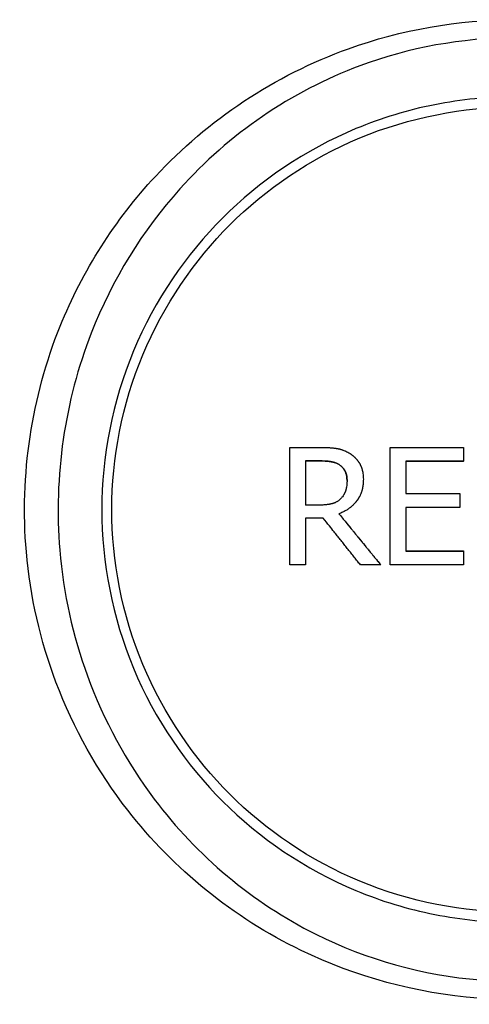
# Model space of a CAD drawing. Units: millimetres. Extents: x 14124 to 16109, y 1409 to 3189.
# Drawn here: x 15646 to 15660, y 2691 to 2720 of the extents above; entities that cross this region are included whole.
import ezdxf

# ---------------------------------------------------------------- set-up
doc = ezdxf.new("R2010")
doc.units = ezdxf.units.MM
doc.header["$LTSCALE"] = 15

msp = doc.modelspace()

# ---------------------------------------------------------------- linework, layer by layer
for p, q in [((15654.404, 2707.721), (15655.306, 2707.721)), ((15654.404, 2704.217), (15654.404, 2707.721)), ((15657.391, 2707.721), (15659.58, 2707.721)), ((15657.391, 2704.217), (15657.391, 2707.721)), ((15659.58, 2707.721), (15659.58, 2707.307)), ((15654.869, 2707.318), (15655.332, 2707.318)), ((15654.869, 2707.318), (15654.869, 2706.001)), ((15655.332, 2707.316), (15654.869, 2707.316)), ((15655.332, 2707.316), (15655.332, 2707.318)), ((15655.887, 2707.197), (15655.887, 2707.199)), ((15657.856, 2707.307), (15657.856, 2706.347)), ((15659.58, 2707.307), (15657.856, 2707.307)), ((15659.58, 2707.305), (15657.856, 2707.305)), ((15659.58, 2707.305), (15659.58, 2707.307)), ((15656.594, 2706.769), (15656.594, 2706.77)), ((15657.856, 2706.347), (15659.464, 2706.347)), ((15659.464, 2706.347), (15659.464, 2705.933)), ((15655.278, 2706.001), (15654.869, 2706.001)), ((15657.856, 2705.933), (15657.856, 2704.632)), ((15659.464, 2705.933), (15657.856, 2705.933)), ((15659.464, 2705.932), (15657.856, 2705.932)), ((15659.464, 2705.932), (15659.464, 2705.933)), ((15654.869, 2705.611), (15654.869, 2704.217)), ((15655.402, 2705.611), (15654.869, 2705.611)), ((15657.856, 2704.634), (15659.58, 2704.634)), ((15657.856, 2704.632), (15659.58, 2704.632)), ((15659.58, 2704.634), (15659.58, 2704.632)), ((15659.58, 2704.632), (15659.58, 2704.217)), ((15654.869, 2704.217), (15654.404, 2704.217)), ((15657.113, 2704.217), (15656.509, 2704.217)), ((15657.113, 2704.22), (15657.113, 2704.217)), ((15659.58, 2704.217), (15657.391, 2704.217))]:
    msp.add_line(p, q)
for points, knots in [([(15661.105, 2720.468), (15659.413, 2720.468), (15657.723, 2720.169), (15653.945, 2718.806), (15651.972, 2717.49), (15649.203, 2714.505), (15648.235, 2712.99), (15646.718, 2709.23), (15646.362, 2706.894), (15646.675, 2703.276), (15646.975, 2701.962), (15647.962, 2699.342), (15648.687, 2698.053), (15650.951, 2695.142), (15652.717, 2693.708), (15656.368, 2691.94), (15658.165, 2691.449), (15662.46, 2691.123), (15664.966, 2691.58), (15669.112, 2693.474), (15670.829, 2694.774), (15673.289, 2697.651), (15674.161, 2699.116), (15675.46, 2702.552), (15675.783, 2704.566), (15675.654, 2707.285), (15675.566, 2708.006), (15675.068, 2710.51), (15674.373, 2712.221), (15672.423, 2715.269), (15671.163, 2716.605), (15668.246, 2718.728), (15666.588, 2719.522), (15663.614, 2720.304), (15662.36, 2720.468), (15661.105, 2720.468)], [-8.960407, -8.960407, -8.960407, -8.960407, -8.471546, -8.471546, -7.78526, -7.78526, -7.261849, -7.261849, -6.599013, -6.599013, -6.21198, -6.21198, -5.780884, -5.780884, -5.118857, -5.118857, -4.586625, -4.586625, -3.873884, -3.873884, -3.246517, -3.246517, -2.750283, -2.750283, -2.173323, -2.173323, -1.963971, -1.963971, -1.433038, -1.433038, -0.895027, -0.895027, -0.362503, -0.362503, 0, 0, 0, 0]), ([(15661.105, 2719.926), (15662.274, 2719.926), (15663.443, 2719.769), (15666.212, 2719.016), (15667.757, 2718.251), (15670.474, 2716.207), (15671.648, 2714.92), (15673.464, 2711.985), (15674.112, 2710.338), (15674.575, 2707.926), (15674.658, 2707.232), (15674.778, 2704.614), (15674.477, 2702.675), (15673.267, 2699.367), (15672.454, 2697.956), (15670.163, 2695.185), (15668.563, 2693.933), (15664.701, 2692.11), (15662.367, 2691.67), (15658.366, 2691.983), (15656.693, 2692.456), (15653.292, 2694.159), (15651.646, 2695.54), (15649.538, 2698.343), (15648.862, 2699.584), (15647.943, 2702.107), (15647.663, 2703.372), (15647.372, 2706.856), (15647.703, 2709.105), (15649.117, 2712.726), (15650.018, 2714.185), (15652.598, 2717.059), (15654.436, 2718.326), (15657.955, 2719.638), (15659.528, 2719.926), (15661.105, 2719.926)], [0, 0, 0, 0, 0.362503, 0.362503, 0.895027, 0.895027, 1.433038, 1.433038, 1.963971, 1.963971, 2.173323, 2.173323, 2.750283, 2.750283, 3.246517, 3.246517, 3.873884, 3.873884, 4.586625, 4.586625, 5.118857, 5.118857, 5.780884, 5.780884, 6.21198, 6.21198, 6.599013, 6.599013, 7.261849, 7.261849, 7.78526, 7.78526, 8.471546, 8.471546, 8.960407, 8.960407, 8.960407, 8.960407]), ([(15661.105, 2693.568), (15660.323, 2693.568), (15659.517, 2693.644), (15657.921, 2693.959), (15657.13, 2694.199), (15654.862, 2695.144), (15653.491, 2696.087), (15651.326, 2698.252), (15650.382, 2699.624), (15649.121, 2702.649), (15648.805, 2704.305), (15648.805, 2707.431), (15649.121, 2709.086), (15650.382, 2712.112), (15651.326, 2713.483), (15653.491, 2715.648), (15654.862, 2716.591), (15657.13, 2717.536), (15657.921, 2717.776), (15659.517, 2718.092), (15660.323, 2718.168), (15661.887, 2718.168), (15662.693, 2718.092), (15664.29, 2717.776), (15665.08, 2717.536), (15667.349, 2716.591), (15668.72, 2715.648), (15670.884, 2713.483), (15671.828, 2712.112), (15673.089, 2709.086), (15673.405, 2707.431), (15673.405, 2704.305), (15673.089, 2702.649), (15671.828, 2699.624), (15670.884, 2698.252), (15668.72, 2696.087), (15667.349, 2695.144), (15665.08, 2694.199), (15664.29, 2693.959), (15662.693, 2693.644), (15661.887, 2693.568), (15661.105, 2693.568)], [0, 0, 0, 0, 0.234679, 0.234679, 0.469358, 0.469358, 0.938716, 0.938716, 1.407592, 1.407592, 1.876469, 1.876469, 2.345346, 2.345346, 2.814223, 2.814223, 3.28358, 3.28358, 3.518259, 3.518259, 3.752938, 3.752938, 3.987617, 3.987617, 4.222296, 4.222296, 4.691654, 4.691654, 5.160531, 5.160531, 5.629408, 5.629408, 6.098284, 6.098284, 6.567161, 6.567161, 7.036519, 7.036519, 7.271198, 7.271198, 7.505877, 7.505877, 7.505877, 7.505877]), ([(15661.105, 2693.868), (15662.63, 2693.868), (15664.245, 2694.176), (15667.195, 2695.405), (15668.534, 2696.326), (15670.646, 2698.438), (15671.567, 2699.777), (15672.797, 2702.729), (15673.105, 2704.344), (15673.105, 2707.392), (15672.797, 2709.006), (15671.567, 2711.958), (15670.646, 2713.297), (15668.534, 2715.41), (15667.195, 2716.33), (15664.245, 2717.56), (15662.63, 2717.868), (15659.58, 2717.868), (15657.966, 2717.56), (15655.015, 2716.33), (15653.677, 2715.41), (15651.564, 2713.297), (15650.643, 2711.958), (15649.413, 2709.006), (15649.105, 2707.392), (15649.105, 2704.344), (15649.413, 2702.729), (15650.643, 2699.777), (15651.564, 2698.438), (15653.677, 2696.326), (15655.015, 2695.405), (15657.966, 2694.176), (15659.58, 2693.868), (15661.105, 2693.868)], [0, 0, 0, 0, 0.457591, 0.457591, 0.915182, 0.915182, 1.372351, 1.372351, 1.82952, 1.82952, 2.286689, 2.286689, 2.743858, 2.743858, 3.201449, 3.201449, 3.65904, 3.65904, 4.116631, 4.116631, 4.574221, 4.574221, 5.03139, 5.03139, 5.48856, 5.48856, 5.945729, 5.945729, 6.402898, 6.402898, 6.860489, 6.860489, 7.31808, 7.31808, 7.31808, 7.31808]), ([(15655.306, 2707.721), (15655.339, 2707.721), (15655.372, 2707.721), (15655.404, 2707.72), (15655.427, 2707.72), (15655.45, 2707.719), (15655.473, 2707.718), (15655.481, 2707.718), (15655.488, 2707.718), (15655.496, 2707.718), (15655.51, 2707.717), (15655.525, 2707.716), (15655.54, 2707.716), (15655.547, 2707.715), (15655.554, 2707.715), (15655.561, 2707.714), (15655.575, 2707.713), (15655.589, 2707.713), (15655.603, 2707.712), (15655.61, 2707.711), (15655.617, 2707.711), (15655.623, 2707.71), (15655.637, 2707.709), (15655.65, 2707.708), (15655.663, 2707.707), (15655.67, 2707.706), (15655.676, 2707.705), (15655.683, 2707.705), (15655.692, 2707.704), (15655.702, 2707.703), (15655.711, 2707.702), (15655.715, 2707.701), (15655.718, 2707.701), (15655.721, 2707.701), (15655.727, 2707.7), (15655.733, 2707.699), (15655.739, 2707.699), (15655.742, 2707.698), (15655.745, 2707.698), (15655.748, 2707.697), (15655.753, 2707.697), (15655.757, 2707.696), (15655.762, 2707.696), (15655.763, 2707.695), (15655.765, 2707.695), (15655.766, 2707.695), (15655.769, 2707.695), (15655.772, 2707.694), (15655.775, 2707.694), (15655.776, 2707.694), (15655.778, 2707.693), (15655.779, 2707.693), (15655.782, 2707.693), (15655.784, 2707.693), (15655.786, 2707.692), (15655.788, 2707.692), (15655.79, 2707.692), (15655.792, 2707.691), (15655.793, 2707.691), (15655.794, 2707.691), (15655.795, 2707.691), (15655.796, 2707.691), (15655.797, 2707.69), (15655.799, 2707.69), (15655.8, 2707.69), (15655.8, 2707.69), (15655.801, 2707.69), (15655.802, 2707.69), (15655.804, 2707.689), (15655.805, 2707.689), (15655.806, 2707.689), (15655.807, 2707.689), (15655.807, 2707.689), (15655.809, 2707.689), (15655.81, 2707.688), (15655.812, 2707.688), (15655.812, 2707.688), (15655.813, 2707.688), (15655.814, 2707.688), (15655.815, 2707.688), (15655.817, 2707.687), (15655.818, 2707.687), (15655.819, 2707.687), (15655.819, 2707.687), (15655.82, 2707.687), (15655.821, 2707.687), (15655.823, 2707.686), (15655.824, 2707.686), (15655.825, 2707.686), (15655.826, 2707.686), (15655.826, 2707.686), (15655.828, 2707.685), (15655.829, 2707.685), (15655.831, 2707.685), (15655.831, 2707.685), (15655.832, 2707.685), (15655.833, 2707.685), (15655.835, 2707.684), (15655.837, 2707.684), (15655.839, 2707.683), (15655.84, 2707.683), (15655.842, 2707.683), (15655.843, 2707.683), (15655.846, 2707.682), (15655.849, 2707.681), (15655.852, 2707.681), (15655.853, 2707.681), (15655.854, 2707.68), (15655.856, 2707.68), (15655.86, 2707.679), (15655.864, 2707.678), (15655.868, 2707.677), (15655.871, 2707.677), (15655.874, 2707.676), (15655.877, 2707.675), (15655.882, 2707.674), (15655.888, 2707.673), (15655.893, 2707.671), (15655.896, 2707.671), (15655.899, 2707.67), (15655.901, 2707.669), (15655.91, 2707.667), (15655.918, 2707.665), (15655.926, 2707.662), (15655.932, 2707.661), (15655.937, 2707.659), (15655.943, 2707.657), (15655.954, 2707.654), (15655.964, 2707.65), (15655.975, 2707.646), (15655.981, 2707.644), (15655.986, 2707.642), (15655.991, 2707.64), (15656.008, 2707.634), (15656.024, 2707.628), (15656.04, 2707.621), (15656.05, 2707.616), (15656.061, 2707.612), (15656.072, 2707.607), (15656.093, 2707.597), (15656.114, 2707.586), (15656.135, 2707.574), (15656.155, 2707.562), (15656.176, 2707.55), (15656.197, 2707.537)], [0, 0, 0, 0, 0.166667, 0.166667, 0.166667, 0.291667, 0.291667, 0.291667, 0.333333, 0.333333, 0.333333, 0.416667, 0.416667, 0.416667, 0.458333, 0.458333, 0.458333, 0.541667, 0.541667, 0.541667, 0.583333, 0.583333, 0.583333, 0.666667, 0.666667, 0.666667, 0.708333, 0.708333, 0.708333, 0.770833, 0.770833, 0.770833, 0.791667, 0.791667, 0.791667, 0.833333, 0.833333, 0.833333, 0.854167, 0.854167, 0.854167, 0.885417, 0.885417, 0.885417, 0.895833, 0.895833, 0.895833, 0.916667, 0.916667, 0.916667, 0.927083, 0.927083, 0.927083, 0.942708, 0.942708, 0.942708, 0.958333, 0.958333, 0.958333, 0.963542, 0.963542, 0.963542, 0.973958, 0.973958, 0.973958, 0.979167, 0.979167, 0.979167, 0.989583, 0.989583, 0.989583, 0.994792, 0.994792, 0.994792, 1.005208, 1.005208, 1.005208, 1.010417, 1.010417, 1.010417, 1.020833, 1.020833, 1.020833, 1.026042, 1.026042, 1.026042, 1.036458, 1.036458, 1.036458, 1.041667, 1.041667, 1.041667, 1.052083, 1.052083, 1.052083, 1.057292, 1.057292, 1.057292, 1.072917, 1.072917, 1.072917, 1.083333, 1.083333, 1.083333, 1.104167, 1.104167, 1.104167, 1.114583, 1.114583, 1.114583, 1.145833, 1.145833, 1.145833, 1.166667, 1.166667, 1.166667, 1.208333, 1.208333, 1.208333, 1.229167, 1.229167, 1.229167, 1.291667, 1.291667, 1.291667, 1.333333, 1.333333, 1.333333, 1.416667, 1.416667, 1.416667, 1.458333, 1.458333, 1.458333, 1.583333, 1.583333, 1.583333, 1.666667, 1.666667, 1.666667, 1.833333, 1.833333, 1.833333, 2, 2, 2, 2]), ([(15656.197, 2707.537), (15656.217, 2707.524), (15656.237, 2707.51), (15656.256, 2707.495), (15656.27, 2707.484), (15656.284, 2707.473), (15656.298, 2707.462), (15656.302, 2707.458), (15656.306, 2707.454), (15656.311, 2707.45), (15656.32, 2707.442), (15656.328, 2707.434), (15656.337, 2707.426), (15656.341, 2707.422), (15656.345, 2707.418), (15656.349, 2707.414), (15656.357, 2707.405), (15656.366, 2707.397), (15656.373, 2707.388), (15656.377, 2707.384), (15656.381, 2707.379), (15656.385, 2707.375), (15656.393, 2707.366), (15656.4, 2707.357), (15656.408, 2707.348), (15656.411, 2707.344), (15656.415, 2707.339), (15656.419, 2707.335), (15656.424, 2707.328), (15656.429, 2707.321), (15656.435, 2707.313), (15656.436, 2707.311), (15656.438, 2707.309), (15656.44, 2707.306), (15656.443, 2707.302), (15656.446, 2707.297), (15656.45, 2707.292), (15656.451, 2707.289), (15656.453, 2707.287), (15656.455, 2707.285), (15656.457, 2707.281), (15656.46, 2707.277), (15656.462, 2707.274), (15656.463, 2707.272), (15656.464, 2707.271), (15656.464, 2707.27), (15656.466, 2707.267), (15656.468, 2707.265), (15656.469, 2707.262), (15656.47, 2707.261), (15656.471, 2707.26), (15656.471, 2707.259), (15656.473, 2707.257), (15656.474, 2707.255), (15656.475, 2707.253), (15656.476, 2707.251), (15656.477, 2707.249), (15656.478, 2707.247), (15656.479, 2707.247), (15656.479, 2707.246), (15656.479, 2707.245), (15656.48, 2707.244), (15656.481, 2707.243), (15656.482, 2707.241), (15656.482, 2707.241), (15656.483, 2707.24), (15656.483, 2707.239), (15656.484, 2707.238), (15656.484, 2707.237), (15656.485, 2707.236), (15656.485, 2707.235), (15656.486, 2707.234), (15656.486, 2707.234), (15656.487, 2707.232), (15656.488, 2707.231), (15656.488, 2707.23), (15656.489, 2707.229), (15656.489, 2707.229), (15656.49, 2707.228), (15656.49, 2707.227), (15656.491, 2707.225), (15656.492, 2707.224), (15656.492, 2707.223), (15656.492, 2707.223), (15656.493, 2707.222), (15656.494, 2707.221), (15656.494, 2707.219), (15656.495, 2707.218), (15656.495, 2707.217), (15656.496, 2707.217), (15656.496, 2707.216), (15656.497, 2707.215), (15656.497, 2707.213), (15656.498, 2707.212), (15656.498, 2707.212), (15656.499, 2707.211), (15656.499, 2707.21), (15656.5, 2707.208), (15656.501, 2707.206), (15656.502, 2707.204), (15656.503, 2707.203), (15656.504, 2707.202), (15656.504, 2707.2), (15656.506, 2707.197), (15656.507, 2707.195), (15656.508, 2707.192), (15656.509, 2707.191), (15656.51, 2707.189), (15656.51, 2707.188), (15656.512, 2707.184), (15656.514, 2707.18), (15656.516, 2707.176), (15656.517, 2707.173), (15656.519, 2707.17), (15656.52, 2707.167), (15656.522, 2707.162), (15656.525, 2707.156), (15656.527, 2707.15), (15656.528, 2707.148), (15656.529, 2707.145), (15656.531, 2707.142), (15656.534, 2707.133), (15656.537, 2707.125), (15656.54, 2707.116), (15656.542, 2707.11), (15656.544, 2707.104), (15656.546, 2707.098), (15656.55, 2707.086), (15656.554, 2707.074), (15656.558, 2707.061), (15656.559, 2707.055), (15656.561, 2707.049), (15656.563, 2707.043), (15656.567, 2707.024), (15656.572, 2707.004), (15656.575, 2706.984), (15656.578, 2706.971), (15656.58, 2706.958), (15656.582, 2706.944), (15656.586, 2706.917), (15656.589, 2706.889), (15656.591, 2706.86), (15656.593, 2706.831), (15656.594, 2706.801), (15656.594, 2706.77)], [0, 0, 0, 0, 0.166667, 0.166667, 0.166667, 0.291667, 0.291667, 0.291667, 0.333333, 0.333333, 0.333333, 0.416667, 0.416667, 0.416667, 0.458333, 0.458333, 0.458333, 0.541667, 0.541667, 0.541667, 0.583333, 0.583333, 0.583333, 0.666667, 0.666667, 0.666667, 0.708333, 0.708333, 0.708333, 0.770833, 0.770833, 0.770833, 0.791667, 0.791667, 0.791667, 0.833333, 0.833333, 0.833333, 0.854167, 0.854167, 0.854167, 0.885417, 0.885417, 0.885417, 0.895833, 0.895833, 0.895833, 0.916667, 0.916667, 0.916667, 0.927083, 0.927083, 0.927083, 0.942708, 0.942708, 0.942708, 0.958333, 0.958333, 0.958333, 0.963542, 0.963542, 0.963542, 0.973958, 0.973958, 0.973958, 0.979167, 0.979167, 0.979167, 0.989583, 0.989583, 0.989583, 0.994792, 0.994792, 0.994792, 1.005208, 1.005208, 1.005208, 1.010417, 1.010417, 1.010417, 1.020833, 1.020833, 1.020833, 1.026042, 1.026042, 1.026042, 1.036458, 1.036458, 1.036458, 1.041667, 1.041667, 1.041667, 1.052083, 1.052083, 1.052083, 1.057292, 1.057292, 1.057292, 1.072917, 1.072917, 1.072917, 1.083333, 1.083333, 1.083333, 1.104167, 1.104167, 1.104167, 1.114583, 1.114583, 1.114583, 1.145833, 1.145833, 1.145833, 1.166667, 1.166667, 1.166667, 1.208333, 1.208333, 1.208333, 1.229167, 1.229167, 1.229167, 1.291667, 1.291667, 1.291667, 1.333333, 1.333333, 1.333333, 1.416667, 1.416667, 1.416667, 1.458333, 1.458333, 1.458333, 1.583333, 1.583333, 1.583333, 1.666667, 1.666667, 1.666667, 1.833333, 1.833333, 1.833333, 2, 2, 2, 2]), ([(15655.332, 2707.318), (15655.353, 2707.318), (15655.374, 2707.318), (15655.394, 2707.318), (15655.414, 2707.317), (15655.434, 2707.316), (15655.453, 2707.315), (15655.463, 2707.315), (15655.472, 2707.314), (15655.482, 2707.314), (15655.496, 2707.313), (15655.509, 2707.312), (15655.523, 2707.31), (15655.527, 2707.31), (15655.531, 2707.31), (15655.536, 2707.309), (15655.545, 2707.308), (15655.553, 2707.307), (15655.562, 2707.306), (15655.566, 2707.306), (15655.57, 2707.305), (15655.574, 2707.305), (15655.58, 2707.304), (15655.587, 2707.303), (15655.593, 2707.302), (15655.595, 2707.302), (15655.597, 2707.302), (15655.599, 2707.301), (15655.603, 2707.301), (15655.607, 2707.3), (15655.611, 2707.3), (15655.613, 2707.299), (15655.615, 2707.299), (15655.617, 2707.299), (15655.62, 2707.298), (15655.624, 2707.297), (15655.628, 2707.297), (15655.63, 2707.296), (15655.632, 2707.296), (15655.634, 2707.296), (15655.637, 2707.295), (15655.64, 2707.295), (15655.642, 2707.294), (15655.645, 2707.294), (15655.648, 2707.293), (15655.651, 2707.292), (15655.652, 2707.292), (15655.654, 2707.292), (15655.655, 2707.292), (15655.66, 2707.291), (15655.665, 2707.29), (15655.67, 2707.288), (15655.674, 2707.287), (15655.679, 2707.286), (15655.683, 2707.285), (15655.689, 2707.284), (15655.694, 2707.283), (15655.699, 2707.281), (15655.703, 2707.28), (15655.706, 2707.279), (15655.71, 2707.278), (15655.717, 2707.277), (15655.724, 2707.275), (15655.73, 2707.272), (15655.734, 2707.271), (15655.737, 2707.27), (15655.741, 2707.269), (15655.747, 2707.267), (15655.754, 2707.265), (15655.761, 2707.262), (15655.764, 2707.261), (15655.767, 2707.26), (15655.77, 2707.259), (15655.787, 2707.252), (15655.802, 2707.246), (15655.818, 2707.238), (15655.83, 2707.233), (15655.842, 2707.226), (15655.853, 2707.22), (15655.865, 2707.213), (15655.876, 2707.206), (15655.887, 2707.199)], [-2, -2, -2, -2, -1.833333, -1.833333, -1.833333, -1.666667, -1.666667, -1.666667, -1.583333, -1.583333, -1.583333, -1.458333, -1.458333, -1.458333, -1.416667, -1.416667, -1.416667, -1.333333, -1.333333, -1.333333, -1.291667, -1.291667, -1.291667, -1.229167, -1.229167, -1.229167, -1.208333, -1.208333, -1.208333, -1.166667, -1.166667, -1.166667, -1.145833, -1.145833, -1.145833, -1.104167, -1.104167, -1.104167, -1.083333, -1.083333, -1.083333, -1.052083, -1.052083, -1.052083, -1.020833, -1.020833, -1.020833, -1.005208, -1.005208, -1.005208, -0.947917, -0.947917, -0.947917, -0.895833, -0.895833, -0.895833, -0.833333, -0.833333, -0.833333, -0.791667, -0.791667, -0.791667, -0.708333, -0.708333, -0.708333, -0.666667, -0.666667, -0.666667, -0.583333, -0.583333, -0.583333, -0.541667, -0.541667, -0.541667, -0.333333, -0.333333, -0.333333, -0.166667, -0.166667, -0.166667, 0, 0, 0, 0]), ([(15655.887, 2707.197), (15655.876, 2707.204), (15655.865, 2707.211), (15655.853, 2707.218), (15655.842, 2707.224), (15655.83, 2707.23), (15655.818, 2707.236), (15655.802, 2707.243), (15655.787, 2707.25), (15655.77, 2707.256), (15655.767, 2707.258), (15655.764, 2707.259), (15655.761, 2707.26), (15655.754, 2707.262), (15655.747, 2707.265), (15655.741, 2707.267), (15655.737, 2707.268), (15655.734, 2707.269), (15655.73, 2707.27), (15655.724, 2707.272), (15655.717, 2707.274), (15655.71, 2707.276), (15655.706, 2707.277), (15655.703, 2707.278), (15655.699, 2707.279), (15655.694, 2707.28), (15655.689, 2707.282), (15655.683, 2707.283), (15655.679, 2707.284), (15655.674, 2707.285), (15655.67, 2707.286), (15655.665, 2707.287), (15655.66, 2707.288), (15655.655, 2707.289), (15655.654, 2707.29), (15655.652, 2707.29), (15655.651, 2707.29), (15655.648, 2707.291), (15655.645, 2707.291), (15655.642, 2707.292), (15655.64, 2707.292), (15655.637, 2707.293), (15655.634, 2707.293), (15655.632, 2707.294), (15655.63, 2707.294), (15655.628, 2707.294), (15655.624, 2707.295), (15655.62, 2707.296), (15655.617, 2707.296), (15655.615, 2707.297), (15655.613, 2707.297), (15655.611, 2707.297), (15655.607, 2707.298), (15655.603, 2707.299), (15655.599, 2707.299), (15655.597, 2707.299), (15655.595, 2707.3), (15655.593, 2707.3), (15655.587, 2707.301), (15655.58, 2707.302), (15655.574, 2707.302), (15655.57, 2707.303), (15655.566, 2707.304), (15655.562, 2707.304), (15655.553, 2707.305), (15655.545, 2707.306), (15655.536, 2707.307), (15655.531, 2707.307), (15655.527, 2707.308), (15655.523, 2707.308), (15655.509, 2707.309), (15655.496, 2707.31), (15655.482, 2707.311), (15655.472, 2707.312), (15655.463, 2707.312), (15655.453, 2707.313), (15655.434, 2707.314), (15655.414, 2707.315), (15655.394, 2707.315), (15655.374, 2707.316), (15655.353, 2707.316), (15655.332, 2707.316)], [0, 0, 0, 0, 0.166667, 0.166667, 0.166667, 0.333333, 0.333333, 0.333333, 0.541667, 0.541667, 0.541667, 0.583333, 0.583333, 0.583333, 0.666667, 0.666667, 0.666667, 0.708333, 0.708333, 0.708333, 0.791667, 0.791667, 0.791667, 0.833333, 0.833333, 0.833333, 0.895833, 0.895833, 0.895833, 0.947917, 0.947917, 0.947917, 1.005208, 1.005208, 1.005208, 1.020833, 1.020833, 1.020833, 1.052083, 1.052083, 1.052083, 1.083333, 1.083333, 1.083333, 1.104167, 1.104167, 1.104167, 1.145833, 1.145833, 1.145833, 1.166667, 1.166667, 1.166667, 1.208333, 1.208333, 1.208333, 1.229167, 1.229167, 1.229167, 1.291667, 1.291667, 1.291667, 1.333333, 1.333333, 1.333333, 1.416667, 1.416667, 1.416667, 1.458333, 1.458333, 1.458333, 1.583333, 1.583333, 1.583333, 1.666667, 1.666667, 1.666667, 1.833333, 1.833333, 1.833333, 2, 2, 2, 2]), ([(15655.887, 2707.199), (15655.913, 2707.182), (15655.936, 2707.164), (15655.956, 2707.143), (15655.969, 2707.131), (15655.982, 2707.118), (15655.993, 2707.104), (15655.995, 2707.101), (15655.997, 2707.099), (15656, 2707.096), (15656.004, 2707.09), (15656.008, 2707.084), (15656.012, 2707.079), (15656.014, 2707.076), (15656.016, 2707.073), (15656.018, 2707.07), (15656.021, 2707.066), (15656.024, 2707.061), (15656.027, 2707.057), (15656.028, 2707.055), (15656.029, 2707.054), (15656.03, 2707.052), (15656.032, 2707.049), (15656.033, 2707.046), (15656.035, 2707.043), (15656.036, 2707.041), (15656.037, 2707.04), (15656.038, 2707.038), (15656.04, 2707.035), (15656.041, 2707.032), (15656.043, 2707.029), (15656.044, 2707.027), (15656.045, 2707.026), (15656.045, 2707.024), (15656.047, 2707.022), (15656.048, 2707.019), (15656.049, 2707.017), (15656.05, 2707.014), (15656.051, 2707.012), (15656.053, 2707.01), (15656.053, 2707.008), (15656.054, 2707.007), (15656.054, 2707.006), (15656.056, 2707.002), (15656.058, 2706.999), (15656.059, 2706.995), (15656.06, 2706.994), (15656.06, 2706.993), (15656.06, 2706.992), (15656.061, 2706.99), (15656.062, 2706.987), (15656.063, 2706.985), (15656.064, 2706.983), (15656.065, 2706.981), (15656.065, 2706.98), (15656.067, 2706.975), (15656.069, 2706.97), (15656.071, 2706.964), (15656.073, 2706.959), (15656.075, 2706.954), (15656.077, 2706.949), (15656.078, 2706.944), (15656.08, 2706.938), (15656.082, 2706.933), (15656.083, 2706.929), (15656.084, 2706.926), (15656.085, 2706.922), (15656.087, 2706.915), (15656.089, 2706.908), (15656.09, 2706.9), (15656.091, 2706.897), (15656.092, 2706.893), (15656.093, 2706.889), (15656.097, 2706.871), (15656.1, 2706.851), (15656.103, 2706.832), (15656.105, 2706.816), (15656.106, 2706.8), (15656.107, 2706.784), (15656.108, 2706.767), (15656.109, 2706.751), (15656.109, 2706.734)], [-2, -2, -2, -2, -1.666667, -1.666667, -1.666667, -1.458333, -1.458333, -1.458333, -1.416667, -1.416667, -1.416667, -1.333333, -1.333333, -1.333333, -1.291667, -1.291667, -1.291667, -1.229167, -1.229167, -1.229167, -1.208333, -1.208333, -1.208333, -1.166667, -1.166667, -1.166667, -1.145833, -1.145833, -1.145833, -1.104167, -1.104167, -1.104167, -1.083333, -1.083333, -1.083333, -1.052083, -1.052083, -1.052083, -1.020833, -1.020833, -1.020833, -1.005208, -1.005208, -1.005208, -0.958333, -0.958333, -0.958333, -0.947917, -0.947917, -0.947917, -0.916667, -0.916667, -0.916667, -0.895833, -0.895833, -0.895833, -0.833333, -0.833333, -0.833333, -0.770833, -0.770833, -0.770833, -0.708333, -0.708333, -0.708333, -0.666667, -0.666667, -0.666667, -0.583333, -0.583333, -0.583333, -0.541667, -0.541667, -0.541667, -0.333333, -0.333333, -0.333333, -0.166667, -0.166667, -0.166667, 0, 0, 0, 0]), ([(15656.109, 2706.734), (15656.109, 2706.75), (15656.108, 2706.766), (15656.107, 2706.782), (15656.106, 2706.799), (15656.105, 2706.815), (15656.103, 2706.83), (15656.1, 2706.85), (15656.097, 2706.869), (15656.093, 2706.888), (15656.092, 2706.891), (15656.091, 2706.895), (15656.09, 2706.899), (15656.089, 2706.906), (15656.087, 2706.913), (15656.085, 2706.92), (15656.084, 2706.924), (15656.083, 2706.928), (15656.082, 2706.931), (15656.08, 2706.937), (15656.078, 2706.942), (15656.077, 2706.947), (15656.075, 2706.952), (15656.073, 2706.958), (15656.071, 2706.963), (15656.069, 2706.968), (15656.067, 2706.973), (15656.065, 2706.978), (15656.065, 2706.98), (15656.064, 2706.981), (15656.063, 2706.983), (15656.062, 2706.986), (15656.061, 2706.988), (15656.06, 2706.99), (15656.06, 2706.991), (15656.06, 2706.992), (15656.059, 2706.993), (15656.058, 2706.997), (15656.056, 2707), (15656.054, 2707.004), (15656.054, 2707.005), (15656.053, 2707.007), (15656.053, 2707.008), (15656.051, 2707.01), (15656.05, 2707.013), (15656.049, 2707.015), (15656.048, 2707.017), (15656.047, 2707.02), (15656.045, 2707.022), (15656.045, 2707.024), (15656.044, 2707.025), (15656.043, 2707.027), (15656.041, 2707.03), (15656.04, 2707.033), (15656.038, 2707.036), (15656.037, 2707.038), (15656.036, 2707.039), (15656.035, 2707.041), (15656.033, 2707.044), (15656.032, 2707.047), (15656.03, 2707.05), (15656.029, 2707.052), (15656.028, 2707.053), (15656.027, 2707.055), (15656.024, 2707.059), (15656.021, 2707.064), (15656.018, 2707.068), (15656.016, 2707.071), (15656.014, 2707.074), (15656.012, 2707.077), (15656.008, 2707.082), (15656.004, 2707.088), (15656, 2707.094), (15655.997, 2707.097), (15655.995, 2707.099), (15655.993, 2707.102), (15655.982, 2707.116), (15655.969, 2707.129), (15655.956, 2707.141), (15655.936, 2707.161), (15655.913, 2707.18), (15655.887, 2707.197)], [0.004607, 0.004607, 0.004607, 0.004607, 0.166667, 0.166667, 0.166667, 0.333333, 0.333333, 0.333333, 0.541667, 0.541667, 0.541667, 0.583333, 0.583333, 0.583333, 0.666667, 0.666667, 0.666667, 0.708333, 0.708333, 0.708333, 0.770833, 0.770833, 0.770833, 0.833333, 0.833333, 0.833333, 0.895833, 0.895833, 0.895833, 0.916667, 0.916667, 0.916667, 0.947917, 0.947917, 0.947917, 0.958333, 0.958333, 0.958333, 1.005208, 1.005208, 1.005208, 1.020833, 1.020833, 1.020833, 1.052083, 1.052083, 1.052083, 1.083333, 1.083333, 1.083333, 1.104167, 1.104167, 1.104167, 1.145833, 1.145833, 1.145833, 1.166667, 1.166667, 1.166667, 1.208333, 1.208333, 1.208333, 1.229167, 1.229167, 1.229167, 1.291667, 1.291667, 1.291667, 1.333333, 1.333333, 1.333333, 1.416667, 1.416667, 1.416667, 1.458333, 1.458333, 1.458333, 1.666667, 1.666667, 1.666667, 2, 2, 2, 2]), ([(15656.594, 2706.77), (15656.594, 2706.728), (15656.592, 2706.686), (15656.588, 2706.646), (15656.585, 2706.606), (15656.579, 2706.567), (15656.572, 2706.529), (15656.568, 2706.51), (15656.564, 2706.491), (15656.56, 2706.472), (15656.553, 2706.445), (15656.545, 2706.418), (15656.536, 2706.391), (15656.533, 2706.383), (15656.53, 2706.374), (15656.527, 2706.365), (15656.521, 2706.348), (15656.514, 2706.331), (15656.507, 2706.314), (15656.503, 2706.306), (15656.499, 2706.297), (15656.496, 2706.289), (15656.49, 2706.277), (15656.484, 2706.265), (15656.477, 2706.253), (15656.475, 2706.249), (15656.473, 2706.245), (15656.471, 2706.241), (15656.467, 2706.233), (15656.462, 2706.225), (15656.458, 2706.217), (15656.456, 2706.213), (15656.453, 2706.209), (15656.451, 2706.206), (15656.447, 2706.2), (15656.444, 2706.194), (15656.44, 2706.188), (15656.439, 2706.186), (15656.438, 2706.184), (15656.437, 2706.183), (15656.434, 2706.179), (15656.432, 2706.175), (15656.429, 2706.171), (15656.428, 2706.169), (15656.427, 2706.168), (15656.426, 2706.166), (15656.423, 2706.162), (15656.42, 2706.158), (15656.418, 2706.155), (15656.417, 2706.153), (15656.415, 2706.151), (15656.414, 2706.149), (15656.412, 2706.146), (15656.41, 2706.143), (15656.408, 2706.141), (15656.406, 2706.138), (15656.404, 2706.135), (15656.402, 2706.133), (15656.401, 2706.132), (15656.401, 2706.131), (15656.4, 2706.13), (15656.399, 2706.128), (15656.397, 2706.126), (15656.396, 2706.124), (15656.395, 2706.124), (15656.395, 2706.123), (15656.394, 2706.122), (15656.393, 2706.12), (15656.391, 2706.118), (15656.39, 2706.116), (15656.389, 2706.115), (15656.388, 2706.115), (15656.388, 2706.114), (15656.386, 2706.111), (15656.384, 2706.108), (15656.381, 2706.106), (15656.38, 2706.104), (15656.379, 2706.102), (15656.377, 2706.1), (15656.374, 2706.097), (15656.372, 2706.093), (15656.369, 2706.09), (15656.367, 2706.088), (15656.366, 2706.086), (15656.364, 2706.085), (15656.362, 2706.081), (15656.359, 2706.078), (15656.356, 2706.074), (15656.354, 2706.073), (15656.353, 2706.071), (15656.351, 2706.069), (15656.347, 2706.064), (15656.342, 2706.059), (15656.338, 2706.054), (15656.335, 2706.051), (15656.332, 2706.048), (15656.329, 2706.044), (15656.323, 2706.038), (15656.317, 2706.031), (15656.31, 2706.025), (15656.307, 2706.021), (15656.304, 2706.018), (15656.301, 2706.015), (15656.292, 2706.006), (15656.282, 2705.996), (15656.272, 2705.987), (15656.265, 2705.981), (15656.259, 2705.975), (15656.252, 2705.969), (15656.239, 2705.957), (15656.225, 2705.945), (15656.211, 2705.934), (15656.204, 2705.928), (15656.197, 2705.923), (15656.189, 2705.917), (15656.168, 2705.901), (15656.145, 2705.885), (15656.122, 2705.87), (15656.107, 2705.86), (15656.091, 2705.85), (15656.075, 2705.84), (15656.043, 2705.822), (15656.01, 2705.804), (15655.975, 2705.788), (15655.941, 2705.771), (15655.905, 2705.756), (15655.868, 2705.742)], [0, 0, 0, 0, 0.166667, 0.166667, 0.166667, 0.333333, 0.333333, 0.333333, 0.416667, 0.416667, 0.416667, 0.541667, 0.541667, 0.541667, 0.583333, 0.583333, 0.583333, 0.666667, 0.666667, 0.666667, 0.708333, 0.708333, 0.708333, 0.770833, 0.770833, 0.770833, 0.791667, 0.791667, 0.791667, 0.833333, 0.833333, 0.833333, 0.854167, 0.854167, 0.854167, 0.885417, 0.885417, 0.885417, 0.895833, 0.895833, 0.895833, 0.916667, 0.916667, 0.916667, 0.927083, 0.927083, 0.927083, 0.947917, 0.947917, 0.947917, 0.958333, 0.958333, 0.958333, 0.973958, 0.973958, 0.973958, 0.989583, 0.989583, 0.989583, 0.994792, 0.994792, 0.994792, 1.005208, 1.005208, 1.005208, 1.010417, 1.010417, 1.010417, 1.020833, 1.020833, 1.020833, 1.026042, 1.026042, 1.026042, 1.041667, 1.041667, 1.041667, 1.052083, 1.052083, 1.052083, 1.072917, 1.072917, 1.072917, 1.083333, 1.083333, 1.083333, 1.104167, 1.104167, 1.104167, 1.114583, 1.114583, 1.114583, 1.145833, 1.145833, 1.145833, 1.166667, 1.166667, 1.166667, 1.208333, 1.208333, 1.208333, 1.229167, 1.229167, 1.229167, 1.291667, 1.291667, 1.291667, 1.333333, 1.333333, 1.333333, 1.416667, 1.416667, 1.416667, 1.458333, 1.458333, 1.458333, 1.583333, 1.583333, 1.583333, 1.666667, 1.666667, 1.666667, 1.833333, 1.833333, 1.833333, 2, 2, 2, 2]), ([(15656.594, 2706.769), (15656.594, 2706.726), (15656.592, 2706.685), (15656.588, 2706.645), (15656.585, 2706.605), (15656.579, 2706.565), (15656.572, 2706.528), (15656.563, 2706.48), (15656.551, 2706.434), (15656.536, 2706.39), (15656.533, 2706.382), (15656.53, 2706.373), (15656.527, 2706.364), (15656.521, 2706.347), (15656.514, 2706.33), (15656.507, 2706.313), (15656.503, 2706.305), (15656.499, 2706.297), (15656.496, 2706.289), (15656.49, 2706.276), (15656.484, 2706.264), (15656.477, 2706.252), (15656.471, 2706.24), (15656.465, 2706.228), (15656.458, 2706.217), (15656.452, 2706.207), (15656.446, 2706.197), (15656.44, 2706.188), (15656.439, 2706.186), (15656.438, 2706.184), (15656.437, 2706.182), (15656.431, 2706.173), (15656.424, 2706.163), (15656.418, 2706.154), (15656.417, 2706.152), (15656.415, 2706.15), (15656.414, 2706.149), (15656.41, 2706.143), (15656.406, 2706.138), (15656.402, 2706.132), (15656.4, 2706.129), (15656.398, 2706.127), (15656.396, 2706.124), (15656.394, 2706.121), (15656.392, 2706.119), (15656.39, 2706.116), (15656.387, 2706.112), (15656.384, 2706.109), (15656.381, 2706.105), (15656.38, 2706.104), (15656.379, 2706.102), (15656.377, 2706.1), (15656.374, 2706.097), (15656.372, 2706.093), (15656.369, 2706.09), (15656.367, 2706.088), (15656.366, 2706.086), (15656.364, 2706.084), (15656.362, 2706.081), (15656.359, 2706.077), (15656.356, 2706.074), (15656.354, 2706.072), (15656.353, 2706.071), (15656.351, 2706.069), (15656.347, 2706.064), (15656.342, 2706.059), (15656.338, 2706.054), (15656.335, 2706.051), (15656.332, 2706.047), (15656.329, 2706.044), (15656.323, 2706.037), (15656.317, 2706.031), (15656.31, 2706.024), (15656.307, 2706.021), (15656.304, 2706.018), (15656.301, 2706.015), (15656.292, 2706.005), (15656.282, 2705.996), (15656.272, 2705.987), (15656.265, 2705.981), (15656.259, 2705.975), (15656.252, 2705.969), (15656.239, 2705.957), (15656.225, 2705.945), (15656.211, 2705.934), (15656.204, 2705.928), (15656.197, 2705.923), (15656.189, 2705.917), (15656.168, 2705.901), (15656.145, 2705.885), (15656.122, 2705.87), (15656.121, 2705.869), (15656.12, 2705.868), (15656.119, 2705.868)], [0, 0, 0, 0, 0.166667, 0.166667, 0.166667, 0.333333, 0.333333, 0.333333, 0.541667, 0.541667, 0.541667, 0.583333, 0.583333, 0.583333, 0.666667, 0.666667, 0.666667, 0.708333, 0.708333, 0.708333, 0.770833, 0.770833, 0.770833, 0.833333, 0.833333, 0.833333, 0.885417, 0.885417, 0.885417, 0.895833, 0.895833, 0.895833, 0.947917, 0.947917, 0.947917, 0.958333, 0.958333, 0.958333, 0.989583, 0.989583, 0.989583, 1.005208, 1.005208, 1.005208, 1.020833, 1.020833, 1.020833, 1.041667, 1.041667, 1.041667, 1.052083, 1.052083, 1.052083, 1.072917, 1.072917, 1.072917, 1.083333, 1.083333, 1.083333, 1.104167, 1.104167, 1.104167, 1.114583, 1.114583, 1.114583, 1.145833, 1.145833, 1.145833, 1.166667, 1.166667, 1.166667, 1.208333, 1.208333, 1.208333, 1.229167, 1.229167, 1.229167, 1.291667, 1.291667, 1.291667, 1.333333, 1.333333, 1.333333, 1.416667, 1.416667, 1.416667, 1.458333, 1.458333, 1.458333, 1.583333, 1.583333, 1.583333, 1.588918, 1.588918, 1.588918, 1.588918]), ([(15656.109, 2706.734), (15656.109, 2706.693), (15656.107, 2706.654), (15656.103, 2706.617), (15656.101, 2706.594), (15656.098, 2706.572), (15656.095, 2706.55), (15656.094, 2706.546), (15656.093, 2706.541), (15656.092, 2706.537), (15656.091, 2706.528), (15656.089, 2706.52), (15656.087, 2706.511), (15656.086, 2706.507), (15656.085, 2706.503), (15656.085, 2706.499), (15656.083, 2706.491), (15656.081, 2706.482), (15656.078, 2706.474), (15656.077, 2706.47), (15656.076, 2706.466), (15656.075, 2706.462), (15656.074, 2706.456), (15656.072, 2706.45), (15656.07, 2706.444), (15656.069, 2706.442), (15656.069, 2706.44), (15656.068, 2706.438), (15656.067, 2706.436), (15656.066, 2706.433), (15656.065, 2706.43), (15656.064, 2706.427), (15656.063, 2706.424), (15656.062, 2706.421), (15656.062, 2706.42), (15656.061, 2706.418), (15656.061, 2706.417), (15656.059, 2706.412), (15656.057, 2706.406), (15656.055, 2706.401), (15656.054, 2706.397), (15656.052, 2706.392), (15656.05, 2706.387), (15656.048, 2706.382), (15656.045, 2706.376), (15656.043, 2706.371), (15656.041, 2706.367), (15656.04, 2706.364), (15656.038, 2706.36), (15656.035, 2706.353), (15656.031, 2706.346), (15656.028, 2706.339), (15656.026, 2706.336), (15656.024, 2706.332), (15656.022, 2706.329), (15656.019, 2706.322), (15656.015, 2706.315), (15656.011, 2706.309), (15656.009, 2706.305), (15656.007, 2706.302), (15656.005, 2706.299), (15655.995, 2706.282), (15655.984, 2706.267), (15655.972, 2706.251), (15655.963, 2706.239), (15655.953, 2706.227), (15655.943, 2706.216), (15655.932, 2706.204), (15655.922, 2706.193), (15655.91, 2706.183)], [-2, -2, -2, -2, -1.666667, -1.666667, -1.666667, -1.458333, -1.458333, -1.458333, -1.416667, -1.416667, -1.416667, -1.333333, -1.333333, -1.333333, -1.291667, -1.291667, -1.291667, -1.208333, -1.208333, -1.208333, -1.166667, -1.166667, -1.166667, -1.104167, -1.104167, -1.104167, -1.083333, -1.083333, -1.083333, -1.052083, -1.052083, -1.052083, -1.020833, -1.020833, -1.020833, -1.005208, -1.005208, -1.005208, -0.947917, -0.947917, -0.947917, -0.895833, -0.895833, -0.895833, -0.833333, -0.833333, -0.833333, -0.791667, -0.791667, -0.791667, -0.708333, -0.708333, -0.708333, -0.666667, -0.666667, -0.666667, -0.583333, -0.583333, -0.583333, -0.541667, -0.541667, -0.541667, -0.333333, -0.333333, -0.333333, -0.166667, -0.166667, -0.166667, 0, 0, 0, 0]), ([(15655.91, 2706.183), (15655.898, 2706.17), (15655.885, 2706.159), (15655.872, 2706.148), (15655.859, 2706.137), (15655.845, 2706.127), (15655.831, 2706.117), (15655.824, 2706.112), (15655.817, 2706.108), (15655.809, 2706.103), (15655.798, 2706.097), (15655.787, 2706.09), (15655.776, 2706.085), (15655.772, 2706.083), (15655.768, 2706.081), (15655.764, 2706.079), (15655.756, 2706.075), (15655.749, 2706.072), (15655.741, 2706.068), (15655.737, 2706.067), (15655.733, 2706.065), (15655.729, 2706.063), (15655.722, 2706.061), (15655.716, 2706.059), (15655.71, 2706.056), (15655.708, 2706.056), (15655.706, 2706.055), (15655.704, 2706.054), (15655.7, 2706.053), (15655.696, 2706.051), (15655.691, 2706.05), (15655.689, 2706.049), (15655.687, 2706.049), (15655.685, 2706.048), (15655.682, 2706.047), (15655.679, 2706.046), (15655.675, 2706.045), (15655.674, 2706.045), (15655.673, 2706.045), (15655.672, 2706.044), (15655.67, 2706.044), (15655.668, 2706.043), (15655.666, 2706.043), (15655.665, 2706.042), (15655.663, 2706.042), (15655.662, 2706.042), (15655.661, 2706.041), (15655.659, 2706.041), (15655.657, 2706.041), (15655.657, 2706.04), (15655.656, 2706.04), (15655.656, 2706.04), (15655.654, 2706.04), (15655.653, 2706.039), (15655.651, 2706.039), (15655.649, 2706.038), (15655.648, 2706.038), (15655.646, 2706.038), (15655.644, 2706.037), (15655.643, 2706.037), (15655.641, 2706.037), (15655.639, 2706.036), (15655.638, 2706.036), (15655.636, 2706.035), (15655.633, 2706.035), (15655.629, 2706.034), (15655.626, 2706.033), (15655.624, 2706.033), (15655.622, 2706.033), (15655.621, 2706.032), (15655.616, 2706.031), (15655.611, 2706.03), (15655.605, 2706.029), (15655.604, 2706.029), (15655.603, 2706.029), (15655.602, 2706.029), (15655.596, 2706.027), (15655.591, 2706.026), (15655.585, 2706.025), (15655.578, 2706.024), (15655.571, 2706.023), (15655.564, 2706.022), (15655.557, 2706.021), (15655.549, 2706.02), (15655.542, 2706.019), (15655.538, 2706.018), (15655.533, 2706.017), (15655.528, 2706.016), (15655.518, 2706.015), (15655.508, 2706.014), (15655.499, 2706.013), (15655.494, 2706.012), (15655.489, 2706.012), (15655.484, 2706.011), (15655.474, 2706.01), (15655.464, 2706.009), (15655.454, 2706.008), (15655.449, 2706.008), (15655.443, 2706.007), (15655.438, 2706.007), (15655.423, 2706.006), (15655.407, 2706.005), (15655.392, 2706.004), (15655.376, 2706.003), (15655.36, 2706.002), (15655.344, 2706.002), (15655.322, 2706.001), (15655.3, 2706.001), (15655.278, 2706.001)], [-2, -2, -2, -2, -1.833333, -1.833333, -1.833333, -1.666667, -1.666667, -1.666667, -1.583333, -1.583333, -1.583333, -1.458333, -1.458333, -1.458333, -1.416667, -1.416667, -1.416667, -1.333333, -1.333333, -1.333333, -1.291667, -1.291667, -1.291667, -1.229167, -1.229167, -1.229167, -1.208333, -1.208333, -1.208333, -1.166667, -1.166667, -1.166667, -1.145833, -1.145833, -1.145833, -1.114583, -1.114583, -1.114583, -1.104167, -1.104167, -1.104167, -1.083333, -1.083333, -1.083333, -1.072917, -1.072917, -1.072917, -1.057292, -1.057292, -1.057292, -1.052083, -1.052083, -1.052083, -1.036458, -1.036458, -1.036458, -1.020833, -1.020833, -1.020833, -1.005208, -1.005208, -1.005208, -0.989583, -0.989583, -0.989583, -0.958333, -0.958333, -0.958333, -0.942708, -0.942708, -0.942708, -0.895833, -0.895833, -0.895833, -0.885417, -0.885417, -0.885417, -0.833333, -0.833333, -0.833333, -0.770833, -0.770833, -0.770833, -0.708333, -0.708333, -0.708333, -0.666667, -0.666667, -0.666667, -0.583333, -0.583333, -0.583333, -0.541667, -0.541667, -0.541667, -0.458333, -0.458333, -0.458333, -0.416667, -0.416667, -0.416667, -0.291667, -0.291667, -0.291667, -0.166667, -0.166667, -0.166667, 0, 0, 0, 0]), ([(15656.509, 2704.217), (15656.478, 2704.256), (15656.447, 2704.295), (15656.416, 2704.333), (15656.386, 2704.372), (15656.355, 2704.411), (15656.324, 2704.45), (15656.309, 2704.469), (15656.294, 2704.488), (15656.278, 2704.508), (15656.247, 2704.546), (15656.217, 2704.585), (15656.186, 2704.624), (15656.171, 2704.643), (15656.155, 2704.662), (15656.14, 2704.682), (15656.109, 2704.721), (15656.078, 2704.759), (15656.048, 2704.798), (15656.032, 2704.817), (15656.017, 2704.837), (15656.002, 2704.856), (15655.971, 2704.895), (15655.94, 2704.934), (15655.909, 2704.972), (15655.894, 2704.992), (15655.879, 2705.011), (15655.863, 2705.03), (15655.833, 2705.069), (15655.802, 2705.108), (15655.771, 2705.147), (15655.756, 2705.166), (15655.74, 2705.185), (15655.725, 2705.205), (15655.679, 2705.263), (15655.633, 2705.321), (15655.587, 2705.379), (15655.525, 2705.457), (15655.464, 2705.534), (15655.402, 2705.611)], [0, 0, 0, 0, 0.0148207, 0.0148207, 0.0148207, 0.0296413, 0.0296413, 0.0296413, 0.0370517, 0.0370517, 0.0370517, 0.0518724, 0.0518724, 0.0518724, 0.0592827, 0.0592827, 0.0592827, 0.0741034, 0.0741034, 0.0741034, 0.0815137, 0.0815137, 0.0815137, 0.0963344, 0.0963344, 0.0963344, 0.1037447, 0.1037447, 0.1037447, 0.1185654, 0.1185654, 0.1185654, 0.1259757, 0.1259757, 0.1259757, 0.1482067, 0.1482067, 0.1482067, 0.1778481, 0.1778481, 0.1778481, 0.1778481]), ([(15655.868, 2705.742), (15655.902, 2705.7), (15655.937, 2705.657), (15655.971, 2705.615), (15656.006, 2705.573), (15656.041, 2705.53), (15656.075, 2705.488), (15656.092, 2705.467), (15656.11, 2705.446), (15656.127, 2705.424), (15656.162, 2705.382), (15656.196, 2705.34), (15656.231, 2705.297), (15656.248, 2705.276), (15656.265, 2705.255), (15656.283, 2705.234), (15656.317, 2705.191), (15656.352, 2705.149), (15656.386, 2705.107), (15656.404, 2705.085), (15656.421, 2705.064), (15656.438, 2705.043), (15656.473, 2705.001), (15656.507, 2704.958), (15656.542, 2704.916), (15656.559, 2704.895), (15656.577, 2704.874), (15656.594, 2704.852), (15656.629, 2704.81), (15656.663, 2704.768), (15656.698, 2704.725), (15656.715, 2704.704), (15656.732, 2704.683), (15656.75, 2704.662), (15656.784, 2704.62), (15656.819, 2704.577), (15656.853, 2704.535), (15656.871, 2704.514), (15656.888, 2704.492), (15656.905, 2704.471), (15656.94, 2704.429), (15656.974, 2704.387), (15657.009, 2704.344), (15657.044, 2704.302), (15657.078, 2704.26), (15657.113, 2704.217)], [0, 0, 0, 0, 0.016394, 0.016394, 0.016394, 0.032788, 0.032788, 0.032788, 0.040985, 0.040985, 0.040985, 0.057379, 0.057379, 0.057379, 0.065576, 0.065576, 0.065576, 0.08197, 0.08197, 0.08197, 0.090167, 0.090167, 0.090167, 0.106561, 0.106561, 0.106561, 0.114758, 0.114758, 0.114758, 0.131152, 0.131152, 0.131152, 0.139349, 0.139349, 0.139349, 0.155743, 0.155743, 0.155743, 0.1639399, 0.1639399, 0.1639399, 0.1803339, 0.1803339, 0.1803339, 0.1967279, 0.1967279, 0.1967279, 0.1967279]), ([(15655.868, 2705.742), (15655.902, 2705.7), (15655.937, 2705.658), (15655.971, 2705.615), (15656.006, 2705.573), (15656.041, 2705.531), (15656.075, 2705.489), (15656.127, 2705.425), (15656.179, 2705.362), (15656.231, 2705.298), (15656.248, 2705.277), (15656.265, 2705.256), (15656.283, 2705.235), (15656.317, 2705.192), (15656.352, 2705.15), (15656.386, 2705.108), (15656.404, 2705.087), (15656.421, 2705.066), (15656.438, 2705.044), (15656.473, 2705.002), (15656.507, 2704.96), (15656.542, 2704.918), (15656.559, 2704.896), (15656.577, 2704.875), (15656.594, 2704.854), (15656.629, 2704.812), (15656.663, 2704.77), (15656.698, 2704.727), (15656.715, 2704.706), (15656.732, 2704.685), (15656.75, 2704.664), (15656.784, 2704.622), (15656.819, 2704.579), (15656.853, 2704.537), (15656.871, 2704.516), (15656.888, 2704.495), (15656.905, 2704.474), (15656.94, 2704.431), (15656.974, 2704.389), (15657.009, 2704.347), (15657.044, 2704.305), (15657.078, 2704.262), (15657.113, 2704.22)], [0.0000202, 0.0000202, 0.0000202, 0.0000202, 0.016394, 0.016394, 0.016394, 0.032788, 0.032788, 0.032788, 0.057379, 0.057379, 0.057379, 0.065576, 0.065576, 0.065576, 0.08197, 0.08197, 0.08197, 0.090167, 0.090167, 0.090167, 0.106561, 0.106561, 0.106561, 0.114758, 0.114758, 0.114758, 0.131152, 0.131152, 0.131152, 0.139349, 0.139349, 0.139349, 0.155743, 0.155743, 0.155743, 0.1639399, 0.1639399, 0.1639399, 0.1803339, 0.1803339, 0.1803339, 0.1967279, 0.1967279, 0.1967279, 0.1967279])]:
    msp.add_open_spline(points, degree=3, knots=knots)

doc.saveas('drawing.dxf')
